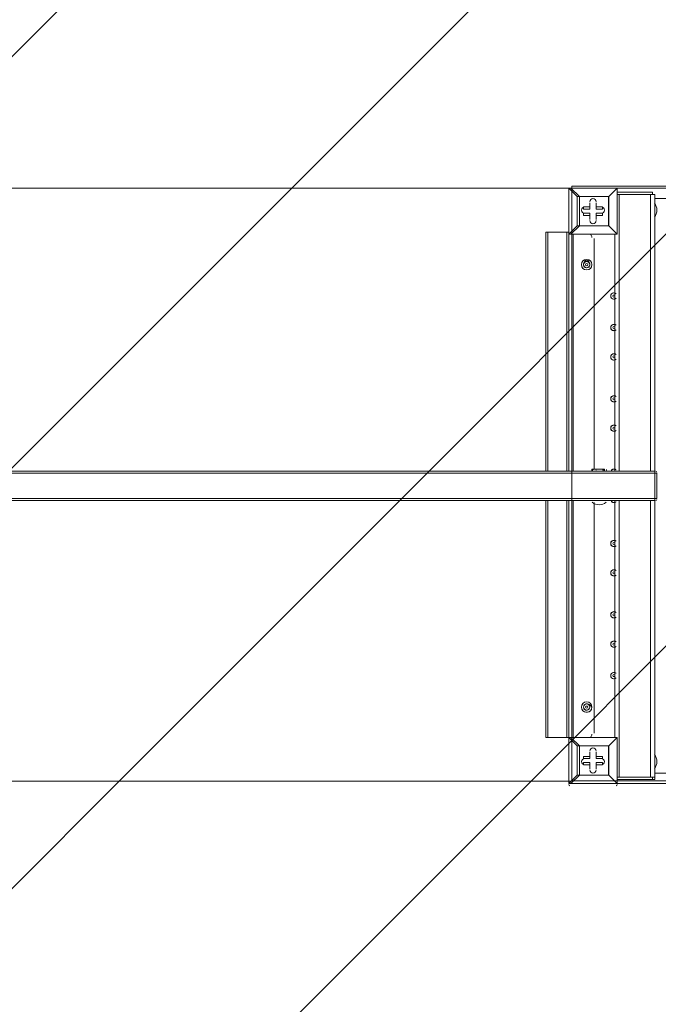
# Model space of a CAD drawing. Units: millimetres. Extents: x 8867 to 21208, y -12680 to -7195.
# Drawn here: x 17029 to 18104, y -10832 to -9176 of the extents above; entities that cross this region are included whole.
import ezdxf

# ---------------------------------------------------------------- set-up
doc = ezdxf.new("R2010")
doc.units = ezdxf.units.MM
doc.header["$MEASUREMENT"] = 0
doc.linetypes.add('AI-Linetype-0', pattern=[211.666667, 105.833333, -105.833333])
doc.layers.add('Work Layer', color=7, linetype='Continuous', lineweight=0)

# ---------------------------------------------------------------- blocks, each defined once
blk = doc.blocks.new('Block_0')
at = {"layer": 'Work Layer', "color": 253, "lineweight": 9}
for points, knots in [([(18031.4, -8168.4), (18031.4, -8168.4), (17377.3, -8168.4), (17377.3, -8168.4), (17377.3, -8168.4), (13797.3, -11748.3), (13797.3, -11748.3), (13797.3, -11748.3), (14504.5, -11748.3), (14504.5, -11748.3), (14504.5, -11748.3), (18083.1, -8169.7), (18083.1, -8169.7), (18065.9, -8169.2), (18048.8, -8168.4), (18031.4, -8168.4)], [0, 0, 0, 0, 1, 1, 1, 2, 2, 2, 3, 3, 3, 4, 4, 4, 5, 5, 5, 5]), ([(18657.7, -8288), (18657.7, -8288), (15197.3, -11748.3), (15197.3, -11748.3), (15197.3, -11748.3), (15904.5, -11748.3), (15904.5, -11748.3), (15904.5, -11748.3), (19103.5, -8549.3), (19103.5, -8549.3), (18970.2, -8440.8), (18820.1, -8352.4), (18657.7, -8288)], [0, 0, 0, 0, 1, 1, 1, 2, 2, 2, 3, 3, 3, 4, 4, 4, 4]), ([(19435.6, -8910.1), (19435.6, -8910.1), (16597.3, -11748.3), (16597.3, -11748.3), (16597.3, -11748.3), (17304.5, -11748.3), (17304.5, -11748.3), (17304.5, -11748.3), (19662.7, -9390.1), (19662.7, -9390.1), (19612.1, -9217.1), (19535, -9055.5), (19435.6, -8910.1)], [0, 0, 0, 0, 1, 1, 1, 2, 2, 2, 3, 3, 3, 4, 4, 4, 4]), ([(19731.4, -10048.3), (19731.4, -10048.3), (19731.4, -10014.3), (19731.4, -10014.3), (19731.4, -10014.3), (17997.3, -11748.3), (17997.3, -11748.3), (17997.3, -11748.3), (18031.4, -11748.3), (18031.4, -11748.3), (18403.1, -11748.3), (18746.7, -11628.7), (19026.5, -11426.3), (19026.5, -11426.3), (19409.4, -11043.4), (19409.4, -11043.4), (19611.8, -10763.6), (19731.4, -10420), (19731.4, -10048.3)], [0, 0, 0, 0, 1, 1, 1, 2, 2, 2, 3, 3, 3, 4, 4, 4, 5, 5, 5, 6, 6, 6, 6])]:
    blk.add_open_spline(points, degree=3, knots=knots, dxfattribs=at)
blk = doc.blocks.new('Block_1')
at = {"layer": 'Work Layer', "color": 7, "lineweight": 9}
for p, q in [((17953.1, -9459.1), (17953.1, -9459.1)), ((17953.1, -9459.1), (17953.1, -9536.7)), ((17953.1, -9459.1), (17967.2, -9473.2)), ((17956.7, -9459.1), (17956.7, -9459.1)), ((18034.3, -9459.1), (17956.7, -9459.1)), ((18020.2, -9473.2), (17970.8, -9473.2)), ((18020.2, -9473.2), (18020.2, -9473.2)), ((18034.3, -9459.1), (18877.4, -9459.1)), ((18034.3, -9459.1), (18034.3, -9459.1)), ((18034.3, -9459.1), (18034.3, -9459.1)), ((18034.3, -9459.1), (18034.3, -9536.7)), ((18034.3, -9536.7), (18034.3, -9459.1)), ((18094.2, -9466.2), (18034.3, -9466.2)), ((18034.3, -9466.2), (18034.3, -9466.2)), ((18034.3, -9469.7), (18034.3, -9469.7)), ((18034.3, -9469.7), (18034.3, -9469.7)), ((18034.3, -9469.7), (18034.3, -9469.7)), ((18037.8, -9469.7), (18090.7, -9469.7)), ((18037.8, -9469.7), (18037.8, -9935.4)), ((18090.7, -9469.7), (18090.7, -9935.4)), ((18094.2, -9469.7), (18094.2, -9466.2)), ((18094.2, -9466.2), (18094.2, -9466.2)), ((18094.2, -9469.7), (18094.2, -9469.7)), ((18097.8, -9469.7), (18097.8, -9935.4)), ((17977.8, -9494.4), (17977.8, -9490.9)), ((17988.4, -9490.9), (17977.8, -9490.9)), ((17988.4, -9483.8), (17988.4, -9483.8)), ((17988.4, -9494.4), (17988.4, -9483.8)), ((17988.4, -9494.4), (17988.4, -9490.9)), ((17999, -9483.8), (17999, -9483.8)), ((17999, -9494.4), (17999, -9483.8)), ((17999, -9494.4), (17999, -9490.9)), ((18877.4, -9476.8), (18097.8, -9476.8)), ((18097.8, -9508.5), (18097.8, -9487.4)), ((18097.8, -9487.4), (18097.8, -9487.4)), ((17988.4, -9494.4), (17977.8, -9494.4)), ((17988.4, -9494.4), (17977.8, -9494.4)), ((17977.8, -9501.5), (17977.8, -9501.5)), ((17988.4, -9501.5), (17977.8, -9501.5)), ((17988.4, -9494.4), (17988.4, -9494.4)), ((17988.4, -9505), (17988.4, -9501.5)), ((17988.4, -9501.5), (17988.4, -9512)), ((17988.4, -9501.5), (17988.4, -9501.5)), ((17999, -9494.4), (17999, -9494.4)), ((17999, -9494.4), (18009.6, -9494.4)), ((17999, -9501.5), (17999, -9505)), ((17999, -9501.5), (18009.6, -9501.5)), ((17999, -9501.5), (18009.6, -9501.5)), ((17999, -9501.5), (17999, -9501.5)), ((17999, -9501.5), (17999, -9512)), ((17999, -9505), (18009.6, -9505)), ((18009.6, -9494.4), (18009.6, -9494.4)), ((18009.6, -9505), (18009.6, -9501.5)), ((17956.7, -9536.7), (17970.8, -9522.6)), ((17967.2, -9522.6), (17970.8, -9522.6)), ((17988.4, -9512), (17988.4, -9512)), ((17999, -9512), (17999, -9512)), ((18020.2, -9522.6), (18020.2, -9522.6)), ((18097.8, -9508.5), (18097.8, -9508.5)), ((17914.3, -9533.2), (17917.8, -9533.2)), ((17914.3, -9935.4), (17914.3, -9533.2)), ((17917.8, -9533.2), (17949.6, -9533.2)), ((17917.8, -9935.4), (17917.8, -9533.2)), ((17949.6, -9533.2), (17953.1, -9533.2)), ((17949.6, -9935.4), (17949.6, -9533.2)), ((17953.1, -9536.7), (17953.1, -9536.7)), ((17953.1, -9536.7), (17956.7, -9536.7)), ((17953.1, -9935.4), (17953.1, -9536.7)), ((17953.1, -9536.7), (17953.1, -9536.7)), ((17956.7, -9536.7), (17956.7, -9536.7)), ((18034.3, -9536.7), (17956.7, -9536.7)), ((17956.7, -9536.7), (18034.3, -9536.7)), ((17960.2, -9536.7), (17960.2, -9935.4)), ((18030.7, -9536.7), (18030.7, -9935.4)), ((18034.3, -9536.7), (18034.3, -9536.7)), ((18034.3, -9536.7), (18034.3, -9536.7)), ((17995.5, -9931.9), (17995.5, -9543.8)), ((17981.3, -9589.7), (17981.3, -9589.7)), ((17981.3, -9589.7), (17981.3, -9589.7)), ((17984.9, -9582.6), (17984.9, -9582.6)), ((17988.4, -9589.7), (17988.4, -9589.7)), ((18097.8, -9935.4), (11965.1, -9935.4)), ((18097.8, -9938.9), (11965.1, -9938.9)), ((17991.9, -9931.9), (17991.9, -9935.4)), ((17991.9, -9935.4), (18013.1, -9935.4)), ((17995.5, -9935.4), (18013.1, -9935.4)), ((17995.5, -9935.4), (17995.5, -9935.4)), ((17999, -9931.9), (17999, -9931.9)), ((18002.5, -9931.9), (18002.5, -9931.9)), ((18002.5, -9931.9), (18002.5, -9931.9)), ((18002.5, -9931.9), (18002.5, -9931.9)), ((18009.6, -9931.9), (18009.6, -9931.9)), ((18013.1, -9931.9), (18013.1, -9935.4)), ((18097.8, -9938.9), (18097.8, -9981.2)), ((18097.8, -9938.9), (18097.8, -9938.9)), ((18101.3, -9981.2), (18101.3, -9938.9)), ((18101.3, -9938.9), (18101.3, -9938.9)), ((18097.8, -9981.2), (11965.1, -9981.2)), ((18097.8, -9984.8), (11965.1, -9984.8)), ((17914.3, -10383.4), (17914.3, -9984.8)), ((17917.8, -10383.4), (17917.8, -9984.8)), ((17949.6, -10383.4), (17949.6, -9984.8)), ((17960.2, -9984.8), (17960.2, -10383.4)), ((17991.9, -9984.8), (18016.6, -9984.8)), ((17991.9, -9984.8), (17991.9, -9984.8)), ((17995.5, -10376.4), (17995.5, -9988.3)), ((18016.6, -9984.8), (18016.6, -9984.8)), ((18030.7, -9984.8), (18030.7, -10383.4)), ((18037.8, -9984.8), (18037.8, -10450.4)), ((18090.7, -9984.8), (18090.7, -10450.4)), ((18097.8, -9981.2), (18101.3, -9981.2)), ((18097.8, -9981.2), (18097.8, -9981.2)), ((18097.8, -9984.8), (18097.8, -10450.4)), ((18101.3, -9981.2), (18101.3, -9981.2)), ((17981.3, -10330.5), (17981.3, -10330.5)), ((17981.3, -10330.5), (17981.3, -10330.5)), ((17988.4, -10334), (17988.4, -10334)), ((17981.3, -10337.5), (17981.3, -10337.5)), ((17914.3, -10383.4), (17917.8, -10383.4)), ((17917.8, -10383.4), (17949.6, -10383.4)), ((17953.1, -10383.4), (17953.1, -10383.4)), ((17953.1, -10383.4), (17953.1, -10461)), ((17953.1, -10383.4), (17967.2, -10397.5)), ((17953.1, -10383.4), (17953.1, -10383.4)), ((17956.7, -10383.4), (17956.7, -10383.4)), ((18034.3, -10383.4), (17956.7, -10383.4)), ((18034.3, -10383.4), (18034.3, -10383.4)), ((18034.3, -10383.4), (18034.3, -10383.4)), ((18034.3, -10383.4), (18034.3, -10461)), ((18034.3, -10461), (18034.3, -10383.4)), ((18020.2, -10397.5), (17970.8, -10397.5)), ((18020.2, -10397.5), (18020.2, -10397.5)), ((17977.8, -10418.7), (17977.8, -10415.2)), ((17988.4, -10415.2), (17977.8, -10415.2)), ((17988.4, -10418.7), (17977.8, -10418.7)), ((17988.4, -10418.7), (17977.8, -10418.7)), ((17988.4, -10408.1), (17988.4, -10408.1)), ((17988.4, -10418.7), (17988.4, -10408.1)), ((17988.4, -10415.2), (17988.4, -10418.7)), ((17988.4, -10418.7), (17988.4, -10418.7)), ((17999, -10408.1), (17999, -10408.1)), ((17999, -10418.7), (17999, -10408.1)), ((17999, -10418.7), (17999, -10415.2)), ((17999, -10418.7), (17999, -10418.7)), ((17999, -10418.7), (18009.6, -10418.7)), ((18009.6, -10418.7), (18009.6, -10418.7)), ((18097.8, -10432.8), (18097.8, -10411.6)), ((18097.8, -10411.6), (18097.8, -10411.6)), ((17977.8, -10429.3), (17977.8, -10425.7)), ((17988.4, -10425.7), (17977.8, -10425.7)), ((17988.4, -10425.7), (17988.4, -10436.3)), ((17988.4, -10429.3), (17988.4, -10425.7)), ((17988.4, -10429.3), (17988.4, -10429.3)), ((17999, -10425.7), (17999, -10429.3)), ((17999, -10425.7), (17999, -10436.3)), ((17999, -10429.3), (17999, -10429.3)), ((18009.6, -10429.3), (18009.6, -10429.3)), ((18097.8, -10432.8), (18097.8, -10432.8)), ((17956.7, -10461), (17970.8, -10446.9)), ((17967.2, -10446.9), (17970.8, -10446.9)), ((17988.4, -10436.3), (17988.4, -10436.3)), ((17999, -10436.3), (17999, -10436.3)), ((18020.2, -10446.9), (18020.2, -10446.9)), ((18034.3, -10454), (18034.3, -10450.4)), ((18094.2, -10450.4), (18034.3, -10450.4)), ((18090.7, -10450.4), (18037.8, -10450.4)), ((18094.2, -10450.4), (18094.2, -10454)), ((18097.8, -10443.4), (18877.4, -10443.4)), ((17953.1, -10461), (17953.1, -10461)), ((17953.1, -10461), (17956.7, -10461)), ((17956.7, -10461), (17956.7, -10461)), ((18034.3, -10461), (17956.7, -10461)), ((17956.7, -10461), (18034.3, -10461)), ((18034.3, -10454), (18034.3, -10454)), ((18034.3, -10454), (18034.3, -10454)), ((18034.3, -10454), (18094.2, -10454)), ((18034.3, -10454), (18094.2, -10454)), ((18877.4, -10461), (18034.3, -10461)), ((18034.3, -10461), (18034.3, -10461)), ((18034.3, -10461), (18034.3, -10461)), ((18094.2, -10454), (18094.2, -10454))]:
    blk.add_line(p, q, dxfattribs=at)
for points in [[(17956.7, -9459.1), (17956.7, -9459.1), (17953.1, -9459.1)], [(17967.2, -9522.6), (17953.1, -9536.7), (17953.1, -9459.1)], [(17970.8, -9473.2), (17956.7, -9459.1), (18034.3, -9459.1)], [(17967.2, -9473.2), (17970.8, -9473.2), (17967.2, -9473.2)], [(18020.2, -9522.6), (17970.8, -9522.6), (17967.2, -9522.6), (17967.2, -9473.2)], [(17970.8, -9473.2), (18020.1, -9473.2), (18020.1, -9522.6), (17970.8, -9522.6), (17970.8, -9473.2)], [(18020.2, -9522.6), (18020.2, -9473.2), (18034.3, -9459.1), (18020.2, -9473.2)], [(18094.2, -9469.7), (18034.3, -9469.7), (18034.3, -9466.2)], [(18034.3, -9469.7), (18094.2, -9469.7), (18097.8, -9469.7)], [(18094.2, -9469.7), (18094.2, -9469.7), (18097.8, -9469.7)], [(17988.4, -9490.9), (17988.4, -9483.8), (17988.4, -9494.4)], [(17999, -9490.9), (17999, -9483.8), (17999, -9494.4)], [(17999, -9490.9), (18009.6, -9490.9), (18009.6, -9494.4), (17999, -9494.4)], [(17988.4, -9505), (17977.8, -9505), (17977.8, -9501.5), (17988.4, -9501.5)], [(17988.4, -9505), (17988.4, -9512), (17988.4, -9501.5)], [(17999, -9505), (17999, -9512), (17999, -9501.5)], [(18034.3, -9536.7), (18020.2, -9522.6), (18034.3, -9536.7)], [(18013.1, -9931.9), (17991.9, -9931.9), (18013.1, -9931.9)], [(17999, -9931.9), (17999, -9931.9), (18002.5, -9931.9), (18009.6, -9931.9)], [(18097.8, -9935.4), (18097.8, -9935.4), (18097.8, -9938.9)], [(18097.8, -9935.4), (18097.8, -9935.4), (18097.8, -9938.9)], [(18097.8, -9981.2), (18097.8, -9938.9), (18101.3, -9938.9)], [(18097.8, -9984.8), (18097.8, -9984.8), (18097.8, -9981.2), (18097.8, -9938.9)], [(17949.6, -10383.4), (17953.1, -10383.4), (17953.1, -9984.8)], [(18097.8, -9981.2), (18097.8, -9981.2), (18097.8, -9984.8)], [(17956.7, -10383.4), (17956.7, -10383.4), (17953.1, -10383.4)], [(17967.2, -10446.9), (17953.1, -10461), (17953.1, -10383.4)], [(17970.8, -10397.5), (17956.7, -10383.4), (18034.3, -10383.4)], [(18020.2, -10446.9), (18020.2, -10397.5), (18034.3, -10383.4), (18020.2, -10397.5)], [(17967.2, -10397.5), (17970.8, -10397.5), (17967.2, -10397.5)], [(18020.2, -10446.9), (17970.8, -10446.9), (17967.2, -10446.9), (17967.2, -10397.5)], [(17970.8, -10397.5), (18020.1, -10397.5), (18020.1, -10446.9), (17970.8, -10446.9), (17970.8, -10397.5)], [(17988.4, -10415.2), (17988.4, -10408.1), (17988.4, -10418.7)], [(17999, -10415.2), (17999, -10408.1), (17999, -10418.7)], [(17999, -10415.2), (18009.6, -10415.2), (18009.6, -10418.7), (17999, -10418.7)], [(17988.4, -10429.3), (17977.8, -10429.3), (17988.4, -10429.3)], [(17988.4, -10436.3), (17988.4, -10429.3), (17988.4, -10436.3)], [(18009.6, -10429.3), (18009.6, -10425.7), (17999, -10425.7)], [(17999, -10429.3), (17999, -10436.3), (17999, -10429.3)], [(18009.6, -10429.3), (17999, -10429.3), (18009.6, -10429.3)], [(18034.3, -10461), (18020.2, -10446.9), (18034.3, -10461)], [(18097.8, -10454), (18097.8, -10450.4), (18094.2, -10450.4)], [(18097.8, -10454), (18097.8, -10454), (18094.2, -10454)]]:
    blk.add_lwpolyline(points, dxfattribs=at)
for points in [[(17954.9, -9459.1), (17953.9, -9459.1), (17953.1, -9459.9), (17953.1, -9460.9)], [(18034.3, -9460.9), (18034.3, -9459.9), (18033.5, -9459.1), (18032.5, -9459.1)], [(18036, -9466.2), (18035.9, -9466.2), (18035.8, -9466.2), (18035.7, -9466.2)], [(18094.2, -9467.9), (18094.2, -9466.9), (18093.4, -9466.2), (18092.5, -9466.2)], [(18097.2, -9508), (18102.6, -9501), (18102.6, -9491.3), (18097.2, -9484.3)], [(17953.1, -9535), (17953.1, -9536), (17953.9, -9536.7), (17954.9, -9536.7)], [(17991.9, -9542), (17991.9, -9540.2), (17990.9, -9538.5), (17989.4, -9537.5)], [(18032.5, -9536.7), (18033.5, -9536.7), (18034.3, -9536), (18034.3, -9535)], [(17982.6, -9580), (17979.2, -9581.8), (17977.3, -9585.6), (17977.9, -9589.4)], [(17978.6, -9590.7), (17978.8, -9591), (17979, -9591.2), (17979.2, -9591.5)], [(17983.5, -9582.6), (17983.2, -9582.6), (17983, -9582.6), (17982.7, -9582.6)], [(17988.3, -9589.4), (17988.9, -9585.6), (17987, -9581.8), (17983.6, -9580)], [(17987, -9591.5), (17987.2, -9591.3), (17987.4, -9591), (17987.6, -9590.7)], [(17978.6, -9591.9), (17981.4, -9593.6), (17984.9, -9593.6), (17987.7, -9591.9)], [(17992.2, -9932.7), (17992, -9932.9), (17991.9, -9933.3), (17991.9, -9933.6)], [(17991.9, -9933.6), (17991.9, -9934.6), (17992.7, -9935.4), (17993.7, -9935.4)], [(17997.2, -9931.9), (17995.4, -9931.9), (17993.7, -9932.8), (17992.7, -9934.3)], [(17999, -9933.6), (17999, -9932.6), (17998.2, -9931.9), (17997.2, -9931.8)], [(18012.3, -9934.3), (18011.3, -9932.8), (18009.6, -9931.9), (18007.8, -9931.8)], [(18011.3, -9931.9), (18010.3, -9931.9), (18009.6, -9932.6), (18009.6, -9933.6)], [(18014.9, -9935.4), (18015.8, -9935.4), (18016.6, -9934.6), (18016.6, -9933.6)], [(18016.6, -9933.6), (18016.6, -9933.3), (18016.5, -9932.9), (18016.3, -9932.7)], [(18101.3, -9937.1), (18101.3, -9936.2), (18100.5, -9935.4), (18099.6, -9935.4)], [(17992.4, -9987.8), (17999.4, -9993.2), (18009.2, -9993.2), (18016.1, -9987.8)], [(18099.6, -9984.8), (18100.5, -9984.7), (18101.3, -9984), (18101.3, -9983)], [(17979.1, -10327.7), (17977.4, -10330.5), (17977.4, -10334), (17979.1, -10336.8)], [(17980.3, -10327.8), (17980, -10328), (17979.8, -10328.2), (17979.5, -10328.4)], [(17979.5, -10336.1), (17979.7, -10336.3), (17980, -10336.5), (17980.3, -10336.7)], [(17991, -10331.8), (17989.2, -10328.3), (17985.4, -10326.4), (17981.6, -10327.1)], [(17981.6, -10340.9), (17985.4, -10341.6), (17989.2, -10339.7), (17991, -10336.3)], [(17988.4, -10332.7), (17988.4, -10332.4), (17988.4, -10332.1), (17988.4, -10331.8)], [(17954.9, -10383.4), (17953.9, -10383.4), (17953.1, -10384.2), (17953.1, -10385.2)], [(17989.4, -10382.6), (17991, -10381.7), (17991.9, -10380), (17991.9, -10378.1)], [(18034.3, -10385.2), (18034.3, -10384.2), (18033.5, -10383.4), (18032.5, -10383.4)], [(18097.2, -10435.8), (18102.6, -10428.9), (18102.6, -10419.1), (18097.2, -10412.1)], [(18092.5, -10454), (18093.4, -10454), (18094.2, -10453.2), (18094.2, -10452.3)], [(17953.1, -10462.8), (17953.1, -10463.8), (17953.9, -10464.5), (17954.9, -10464.5)], [(18032.5, -10464.5), (18033.5, -10464.5), (18034.3, -10463.8), (18034.3, -10462.8)], [(18035.7, -10453.9), (18035.8, -10453.9), (18035.9, -10454), (18036, -10454)]]:
    blk.add_open_spline(points, degree=3, dxfattribs=at)
for points, knots in [([(17979.6, -9490.9), (17976.7, -9490.9), (17974.3, -9493.2), (17974.3, -9496.2), (17974.3, -9499.1), (17976.7, -9501.5), (17979.6, -9501.5)], [0, 0, 0, 0, 1, 1, 1, 2, 2, 2, 2]), ([(17979.6, -9490.9), (17976.7, -9490.9), (17974.3, -9493.2), (17974.3, -9496.2), (17974.3, -9499.1), (17976.7, -9501.5), (17979.6, -9501.5)], [0, 0, 0, 0, 1, 1, 1, 2, 2, 2, 2]), ([(17979.6, -9490.9), (17976.7, -9490.9), (17974.3, -9493.2), (17974.3, -9496.2), (17974.3, -9499.1), (17976.7, -9501.5), (17979.6, -9501.5)], [0, 0, 0, 0, 1, 1, 1, 2, 2, 2, 2]), ([(17999, -9482.1), (17999, -9479.1), (17996.6, -9476.8), (17993.7, -9476.8), (17990.8, -9476.8), (17988.4, -9479.1), (17988.4, -9482.1)], [0, 0, 0, 0, 1, 1, 1, 2, 2, 2, 2]), ([(17999, -9482.1), (17999, -9479.1), (17996.6, -9476.8), (17993.7, -9476.8), (17990.8, -9476.8), (17988.4, -9479.1), (17988.4, -9482.1)], [0, 0, 0, 0, 1, 1, 1, 2, 2, 2, 2]), ([(17999, -9482.1), (17999, -9479.1), (17996.6, -9476.8), (17993.7, -9476.8), (17990.8, -9476.8), (17988.4, -9479.1), (17988.4, -9482.1)], [0, 0, 0, 0, 1, 1, 1, 2, 2, 2, 2]), ([(18007.8, -9501.5), (18010.7, -9501.5), (18013.1, -9499.1), (18013.1, -9496.2), (18013.1, -9493.2), (18010.7, -9490.9), (18007.8, -9490.9)], [0, 0, 0, 0, 1, 1, 1, 2, 2, 2, 2]), ([(18007.8, -9501.5), (18010.7, -9501.5), (18013.1, -9499.1), (18013.1, -9496.2), (18013.1, -9493.2), (18010.7, -9490.9), (18007.8, -9490.9)], [0, 0, 0, 0, 1, 1, 1, 2, 2, 2, 2]), ([(18007.8, -9501.5), (18010.7, -9501.5), (18013.1, -9499.1), (18013.1, -9496.2), (18013.1, -9493.2), (18010.7, -9490.9), (18007.8, -9490.9)], [0, 0, 0, 0, 1, 1, 1, 2, 2, 2, 2]), ([(17988.4, -9513.8), (17988.4, -9516.7), (17990.8, -9519.1), (17993.7, -9519.1), (17996.6, -9519.1), (17999, -9516.7), (17999, -9513.8)], [0, 0, 0, 0, 1, 1, 1, 2, 2, 2, 2]), ([(17988.4, -9513.8), (17988.4, -9516.7), (17990.8, -9519.1), (17993.7, -9519.1), (17996.6, -9519.1), (17999, -9516.7), (17999, -9513.8)], [0, 0, 0, 0, 1, 1, 1, 2, 2, 2, 2]), ([(17988.4, -9513.8), (17988.4, -9516.7), (17990.8, -9519.1), (17993.7, -9519.1), (17996.6, -9519.1), (17999, -9516.7), (17999, -9513.8)], [0, 0, 0, 0, 1, 1, 1, 2, 2, 2, 2]), ([(17983.1, -9596.7), (17988, -9596.7), (17991.9, -9592.8), (17991.9, -9587.9), (17991.9, -9583), (17988, -9579.1), (17983.1, -9579.1), (17978.2, -9579.1), (17974.3, -9583), (17974.3, -9587.9), (17974.3, -9592.8), (17978.2, -9596.7), (17983.1, -9596.7)], [0, 0, 0, 0, 1, 1, 1, 2, 2, 2, 3, 3, 3, 4, 4, 4, 4]), ([(17983.1, -9579.1), (17978.2, -9579.1), (17974.3, -9583), (17974.3, -9587.9), (17974.3, -9592.8), (17978.2, -9596.7), (17983.1, -9596.7), (17988, -9596.7), (17991.9, -9592.8), (17991.9, -9587.9), (17991.9, -9583), (17988, -9579.1), (17983.1, -9579.1)], [0, 0, 0, 0, 1, 1, 1, 2, 2, 2, 3, 3, 3, 4, 4, 4, 4]), ([(17982.9, -9582.6), (17981, -9582.7), (17979.2, -9583.8), (17978.4, -9585.5), (17977.5, -9587.2), (17977.7, -9589.3), (17978.7, -9590.9)], [0, 0, 0, 0, 1, 1, 1, 2, 2, 2, 2]), ([(17983.1, -9582.6), (17980.2, -9582.6), (17977.8, -9585), (17977.8, -9587.9), (17977.8, -9590.8), (17980.2, -9593.2), (17983.1, -9593.2), (17986, -9593.2), (17988.4, -9590.8), (17988.4, -9587.9), (17988.4, -9585), (17986, -9582.6), (17983.1, -9582.6)], [0, 0, 0, 0, 1, 1, 1, 2, 2, 2, 3, 3, 3, 4, 4, 4, 4]), ([(17981.3, -9587.9), (17981.3, -9588.9), (17982.1, -9589.7), (17983.1, -9589.7), (17984.1, -9589.7), (17984.9, -9588.9), (17984.9, -9587.9), (17984.9, -9586.9), (17984.1, -9586.1), (17983.1, -9586.1), (17982.1, -9586.1), (17981.3, -9586.9), (17981.3, -9587.9)], [0, 0, 0, 0, 1, 1, 1, 2, 2, 2, 3, 3, 3, 4, 4, 4, 4]), ([(17987.5, -9590.9), (17988.6, -9589.3), (17988.7, -9587.3), (17987.8, -9585.5), (17987, -9583.8), (17985.3, -9582.7), (17983.4, -9582.6)], [0, 0, 0, 0, 1, 1, 1, 2, 2, 2, 2]), ([(17979.1, -9591.3), (17980.1, -9592.5), (17981.6, -9593.2), (17983.1, -9593.2), (17984.7, -9593.2), (17986.1, -9592.5), (17987.1, -9591.3)], [0, 0, 0, 0, 1, 1, 1, 2, 2, 2, 2]), ([(18032.1, -9636.5), (18029.9, -9634.9), (18026.9, -9635.3), (18025.1, -9637.3), (18023.2, -9639.3), (18023.2, -9642.3), (18025, -9644.4), (18026.8, -9646.4), (18029.9, -9646.7), (18032.1, -9645.1)], [0, 0, 0, 0, 1, 1, 1, 2, 2, 2, 3, 3, 3, 3]), ([(18032.6, -9637), (18030.6, -9635), (18027.2, -9635), (18025.2, -9637.1), (18023.2, -9639.1), (18023.2, -9642.5), (18025.2, -9644.5), (18027.2, -9646.6), (18030.6, -9646.6), (18032.6, -9644.6)], [0, 0, 0, 0, 1, 1, 1, 2, 2, 2, 3, 3, 3, 3]), ([(18027.2, -9640.8), (18027.2, -9641.8), (18028, -9642.6), (18029, -9642.6), (18030, -9642.6), (18030.7, -9641.8), (18030.7, -9640.8), (18030.7, -9639.8), (18030, -9639), (18029, -9639), (18028, -9639), (18027.2, -9639.8), (18027.2, -9640.8)], [0, 0, 0, 0, 1, 1, 1, 2, 2, 2, 3, 3, 3, 4, 4, 4, 4]), ([(18032.1, -9689.4), (18029.9, -9687.8), (18026.9, -9688.2), (18025.1, -9690.2), (18023.2, -9692.2), (18023.2, -9695.3), (18025, -9697.3), (18026.8, -9699.3), (18029.9, -9699.6), (18032.1, -9698)], [0, 0, 0, 0, 1, 1, 1, 2, 2, 2, 3, 3, 3, 3]), ([(18032.6, -9689.9), (18030.6, -9687.9), (18027.2, -9687.9), (18025.2, -9690), (18023.2, -9692.1), (18023.2, -9695.4), (18025.2, -9697.4), (18027.2, -9699.5), (18030.6, -9699.6), (18032.6, -9697.5)], [0, 0, 0, 0, 1, 1, 1, 2, 2, 2, 3, 3, 3, 3]), ([(18027.2, -9693.7), (18027.2, -9694.7), (18028, -9695.5), (18029, -9695.5), (18030, -9695.5), (18030.7, -9694.7), (18030.7, -9693.7), (18030.7, -9692.7), (18030, -9692), (18029, -9692), (18028, -9692), (18027.2, -9692.7), (18027.2, -9693.7)], [0, 0, 0, 0, 1, 1, 1, 2, 2, 2, 3, 3, 3, 4, 4, 4, 4]), ([(18032.1, -9738.8), (18029.9, -9737.2), (18026.9, -9737.6), (18025.1, -9739.6), (18023.2, -9741.6), (18023.2, -9744.7), (18025, -9746.7), (18026.8, -9748.7), (18029.9, -9749), (18032.1, -9747.4)], [0, 0, 0, 0, 1, 1, 1, 2, 2, 2, 3, 3, 3, 3]), ([(18032.6, -9739.3), (18030.6, -9737.3), (18027.2, -9737.3), (18025.2, -9739.4), (18023.2, -9741.5), (18023.2, -9744.8), (18025.2, -9746.8), (18027.2, -9748.9), (18030.6, -9748.9), (18032.6, -9746.9)], [0, 0, 0, 0, 1, 1, 1, 2, 2, 2, 3, 3, 3, 3]), ([(18027.2, -9743.1), (18027.2, -9744.1), (18028, -9744.9), (18029, -9744.9), (18030, -9744.9), (18030.7, -9744.1), (18030.7, -9743.1), (18030.7, -9742.1), (18030, -9741.4), (18029, -9741.4), (18028, -9741.4), (18027.2, -9742.1), (18027.2, -9743.1)], [0, 0, 0, 0, 1, 1, 1, 2, 2, 2, 3, 3, 3, 4, 4, 4, 4]), ([(18032.1, -9809.4), (18029.9, -9807.8), (18026.9, -9808.1), (18025.1, -9810.1), (18023.2, -9812.2), (18023.2, -9815.2), (18025, -9817.2), (18026.8, -9819.2), (18029.9, -9819.5), (18032.1, -9817.9)], [0, 0, 0, 0, 1, 1, 1, 2, 2, 2, 3, 3, 3, 3]), ([(18032.6, -9809.9), (18030.6, -9807.9), (18027.2, -9807.9), (18025.2, -9809.9), (18023.2, -9812), (18023.2, -9815.3), (18025.2, -9817.4), (18027.2, -9819.4), (18030.6, -9819.5), (18032.6, -9817.5)], [0, 0, 0, 0, 1, 1, 1, 2, 2, 2, 3, 3, 3, 3]), ([(18027.2, -9813.7), (18027.2, -9814.7), (18028, -9815.4), (18029, -9815.4), (18030, -9815.4), (18030.7, -9814.7), (18030.7, -9813.7), (18030.7, -9812.7), (18030, -9811.9), (18029, -9811.9), (18028, -9811.9), (18027.2, -9812.7), (18027.2, -9813.7)], [0, 0, 0, 0, 1, 1, 1, 2, 2, 2, 3, 3, 3, 4, 4, 4, 4]), ([(18032.1, -9858.8), (18029.9, -9857.2), (18026.9, -9857.5), (18025.1, -9859.5), (18023.2, -9861.5), (18023.2, -9864.6), (18025, -9866.6), (18026.8, -9868.6), (18029.9, -9868.9), (18032.1, -9867.3)], [0, 0, 0, 0, 1, 1, 1, 2, 2, 2, 3, 3, 3, 3]), ([(18032.6, -9859.2), (18030.6, -9857.2), (18027.2, -9857.3), (18025.2, -9859.3), (18023.2, -9861.4), (18023.2, -9864.7), (18025.2, -9866.8), (18027.2, -9868.8), (18030.6, -9868.9), (18032.6, -9866.9)], [0, 0, 0, 0, 1, 1, 1, 2, 2, 2, 3, 3, 3, 3]), ([(18027.2, -9863.1), (18027.2, -9864), (18028, -9864.8), (18029, -9864.8), (18030, -9864.8), (18030.7, -9864), (18030.7, -9863.1), (18030.7, -9862.1), (18030, -9861.3), (18029, -9861.3), (18028, -9861.3), (18027.2, -9862.1), (18027.2, -9863.1)], [0, 0, 0, 0, 1, 1, 1, 2, 2, 2, 3, 3, 3, 4, 4, 4, 4]), ([(18032.1, -9932.9), (18030.6, -9931.8), (18028.7, -9931.5), (18027, -9932.2), (18025.3, -9932.9), (18024.1, -9934.4), (18023.8, -9936.1)], [0, 0, 0, 0, 1, 1, 1, 2, 2, 2, 2]), ([(18032.6, -9933.3), (18031.3, -9932), (18029.3, -9931.5), (18027.4, -9932.1), (18025.6, -9932.6), (18024.2, -9934.1), (18023.8, -9936)], [0, 0, 0, 0, 1, 1, 1, 2, 2, 2, 2]), ([(18023.8, -9984), (18024.1, -9985.7), (18025.3, -9987.2), (18027, -9987.9), (18028.7, -9988.6), (18030.6, -9988.4), (18032.1, -9987.3)], [0, 0, 0, 0, 1, 1, 1, 2, 2, 2, 2]), ([(18023.8, -9984.2), (18024.2, -9986), (18025.6, -9987.5), (18027.5, -9988.1), (18029.3, -9988.6), (18031.3, -9988.1), (18032.6, -9986.8)], [0, 0, 0, 0, 1, 1, 1, 2, 2, 2, 2]), ([(18032.1, -10052.8), (18029.9, -10051.2), (18026.9, -10051.5), (18025.1, -10053.5), (18023.2, -10055.6), (18023.2, -10058.6), (18025, -10060.6), (18026.8, -10062.6), (18029.9, -10063), (18032.1, -10061.4)], [0, 0, 0, 0, 1, 1, 1, 2, 2, 2, 3, 3, 3, 3]), ([(18032.6, -10053.3), (18030.6, -10051.3), (18027.2, -10051.3), (18025.2, -10053.4), (18023.2, -10055.4), (18023.2, -10058.7), (18025.2, -10060.8), (18027.2, -10062.9), (18030.6, -10062.9), (18032.6, -10060.9)], [0, 0, 0, 0, 1, 1, 1, 2, 2, 2, 3, 3, 3, 3]), ([(18027.2, -10057.1), (18027.2, -10058.1), (18028, -10058.9), (18029, -10058.9), (18030, -10058.9), (18030.7, -10058.1), (18030.7, -10057.1), (18030.7, -10056.1), (18030, -10055.3), (18029, -10055.3), (18028, -10055.3), (18027.2, -10056.1), (18027.2, -10057.1)], [0, 0, 0, 0, 1, 1, 1, 2, 2, 2, 3, 3, 3, 4, 4, 4, 4]), ([(18032.1, -10102.2), (18029.9, -10100.6), (18026.9, -10100.9), (18025.1, -10102.9), (18023.2, -10105), (18023.2, -10108), (18025, -10110), (18026.8, -10112), (18029.9, -10112.3), (18032.1, -10110.8)], [0, 0, 0, 0, 1, 1, 1, 2, 2, 2, 3, 3, 3, 3]), ([(18032.6, -10102.7), (18030.6, -10100.7), (18027.2, -10100.7), (18025.2, -10102.8), (18023.2, -10104.8), (18023.2, -10108.1), (18025.2, -10110.2), (18027.2, -10112.2), (18030.6, -10112.3), (18032.6, -10110.3)], [0, 0, 0, 0, 1, 1, 1, 2, 2, 2, 3, 3, 3, 3]), ([(18027.2, -10106.5), (18027.2, -10107.5), (18028, -10108.2), (18029, -10108.2), (18030, -10108.2), (18030.7, -10107.5), (18030.7, -10106.5), (18030.7, -10105.5), (18030, -10104.7), (18029, -10104.7), (18028, -10104.7), (18027.2, -10105.5), (18027.2, -10106.5)], [0, 0, 0, 0, 1, 1, 1, 2, 2, 2, 3, 3, 3, 4, 4, 4, 4]), ([(18032.1, -10172.8), (18029.9, -10171.2), (18026.9, -10171.5), (18025.1, -10173.5), (18023.2, -10175.5), (18023.2, -10178.6), (18025, -10180.6), (18026.8, -10182.6), (18029.9, -10182.9), (18032.1, -10181.3)], [0, 0, 0, 0, 1, 1, 1, 2, 2, 2, 3, 3, 3, 3]), ([(18032.6, -10173.2), (18030.6, -10171.2), (18027.2, -10171.3), (18025.2, -10173.3), (18023.2, -10175.4), (18023.2, -10178.7), (18025.2, -10180.7), (18027.2, -10182.8), (18030.6, -10182.9), (18032.6, -10180.9)], [0, 0, 0, 0, 1, 1, 1, 2, 2, 2, 3, 3, 3, 3]), ([(18027.2, -10177), (18027.2, -10178), (18028, -10178.8), (18029, -10178.8), (18030, -10178.8), (18030.7, -10178), (18030.7, -10177), (18030.7, -10176), (18030, -10175.3), (18029, -10175.3), (18028, -10175.3), (18027.2, -10176), (18027.2, -10177)], [0, 0, 0, 0, 1, 1, 1, 2, 2, 2, 3, 3, 3, 4, 4, 4, 4]), ([(18032.1, -10222.1), (18029.9, -10220.5), (18026.9, -10220.9), (18025.1, -10222.9), (18023.2, -10224.9), (18023.2, -10228), (18025, -10230), (18026.8, -10232), (18029.9, -10232.3), (18032.1, -10230.7)], [0, 0, 0, 0, 1, 1, 1, 2, 2, 2, 3, 3, 3, 3]), ([(18032.6, -10222.6), (18030.6, -10220.6), (18027.2, -10220.6), (18025.2, -10222.7), (18023.2, -10224.8), (18023.2, -10228.1), (18025.2, -10230.1), (18027.2, -10232.2), (18030.6, -10232.3), (18032.6, -10230.2)], [0, 0, 0, 0, 1, 1, 1, 2, 2, 2, 3, 3, 3, 3]), ([(18027.2, -10226.4), (18027.2, -10227.4), (18028, -10228.2), (18029, -10228.2), (18030, -10228.2), (18030.7, -10227.4), (18030.7, -10226.4), (18030.7, -10225.4), (18030, -10224.7), (18029, -10224.7), (18028, -10224.7), (18027.2, -10225.4), (18027.2, -10226.4)], [0, 0, 0, 0, 1, 1, 1, 2, 2, 2, 3, 3, 3, 4, 4, 4, 4]), ([(18032.1, -10275.1), (18029.9, -10273.5), (18026.9, -10273.8), (18025.1, -10275.8), (18023.2, -10277.8), (18023.2, -10280.9), (18025, -10282.9), (18026.8, -10284.9), (18029.9, -10285.2), (18032.1, -10283.6)], [0, 0, 0, 0, 1, 1, 1, 2, 2, 2, 3, 3, 3, 3]), ([(18032.6, -10275.5), (18030.6, -10273.5), (18027.2, -10273.6), (18025.2, -10275.6), (18023.2, -10277.7), (18023.2, -10281), (18025.2, -10283.1), (18027.2, -10285.1), (18030.6, -10285.2), (18032.6, -10283.2)], [0, 0, 0, 0, 1, 1, 1, 2, 2, 2, 3, 3, 3, 3]), ([(18027.2, -10279.3), (18027.2, -10280.3), (18028, -10281.1), (18029, -10281.1), (18030, -10281.1), (18030.7, -10280.3), (18030.7, -10279.3), (18030.7, -10278.3), (18030, -10277.6), (18029, -10277.6), (18028, -10277.6), (18027.2, -10278.3), (18027.2, -10279.3)], [0, 0, 0, 0, 1, 1, 1, 2, 2, 2, 3, 3, 3, 4, 4, 4, 4]), ([(17974.3, -10332.3), (17974.3, -10337.1), (17978.2, -10341.1), (17983.1, -10341.1), (17988, -10341.1), (17991.9, -10337.1), (17991.9, -10332.3), (17991.9, -10327.4), (17988, -10323.4), (17983.1, -10323.4), (17978.2, -10323.4), (17974.3, -10327.4), (17974.3, -10332.3)], [0, 0, 0, 0, 1, 1, 1, 2, 2, 2, 3, 3, 3, 4, 4, 4, 4]), ([(17991.9, -10332.3), (17991.9, -10327.4), (17988, -10323.4), (17983.1, -10323.4), (17978.2, -10323.4), (17974.3, -10327.4), (17974.3, -10332.3), (17974.3, -10337.1), (17978.2, -10341.1), (17983.1, -10341.1), (17988, -10341.1), (17991.9, -10337.1), (17991.9, -10332.3)], [0, 0, 0, 0, 1, 1, 1, 2, 2, 2, 3, 3, 3, 4, 4, 4, 4]), ([(17988.4, -10332.3), (17988.4, -10329.3), (17986, -10327), (17983.1, -10327), (17980.2, -10327), (17977.8, -10329.3), (17977.8, -10332.3), (17977.8, -10335.2), (17980.2, -10337.5), (17983.1, -10337.5), (17986, -10337.5), (17988.4, -10335.2), (17988.4, -10332.3)], [0, 0, 0, 0, 1, 1, 1, 2, 2, 2, 3, 3, 3, 4, 4, 4, 4]), ([(17979.7, -10328.2), (17978.5, -10329.2), (17977.8, -10330.7), (17977.8, -10332.3), (17977.8, -10333.8), (17978.5, -10335.3), (17979.7, -10336.3)], [0, 0, 0, 0, 1, 1, 1, 2, 2, 2, 2]), ([(17988.4, -10332), (17988.3, -10330.1), (17987.2, -10328.4), (17985.5, -10327.5), (17983.8, -10326.7), (17981.7, -10326.8), (17980.1, -10327.9)], [0, 0, 0, 0, 1, 1, 1, 2, 2, 2, 2]), ([(17980.1, -10336.6), (17981.7, -10337.7), (17983.7, -10337.8), (17985.5, -10337), (17987.2, -10336.1), (17988.3, -10334.4), (17988.4, -10332.5)], [0, 0, 0, 0, 1, 1, 1, 2, 2, 2, 2]), ([(17983.1, -10330.5), (17982.1, -10330.5), (17981.3, -10331.3), (17981.3, -10332.3), (17981.3, -10333.2), (17982.1, -10334), (17983.1, -10334), (17984.1, -10334), (17984.9, -10333.2), (17984.9, -10332.3), (17984.9, -10331.3), (17984.1, -10330.5), (17983.1, -10330.5)], [0, 0, 0, 0, 1, 1, 1, 2, 2, 2, 3, 3, 3, 4, 4, 4, 4]), ([(17999, -10406.3), (17999, -10403.4), (17996.6, -10401), (17993.7, -10401), (17990.8, -10401), (17988.4, -10403.4), (17988.4, -10406.3)], [0, 0, 0, 0, 1, 1, 1, 2, 2, 2, 2]), ([(17999, -10406.3), (17999, -10403.4), (17996.6, -10401), (17993.7, -10401), (17990.8, -10401), (17988.4, -10403.4), (17988.4, -10406.3)], [0, 0, 0, 0, 1, 1, 1, 2, 2, 2, 2]), ([(17999, -10406.3), (17999, -10403.4), (17996.6, -10401), (17993.7, -10401), (17990.8, -10401), (17988.4, -10403.4), (17988.4, -10406.3)], [0, 0, 0, 0, 1, 1, 1, 2, 2, 2, 2]), ([(17979.6, -10418.7), (17976.7, -10418.7), (17974.3, -10421), (17974.3, -10424), (17974.3, -10426.9), (17976.7, -10429.3), (17979.6, -10429.3)], [0, 0, 0, 0, 1, 1, 1, 2, 2, 2, 2]), ([(17979.6, -10418.7), (17976.7, -10418.7), (17974.3, -10421), (17974.3, -10424), (17974.3, -10426.9), (17976.7, -10429.3), (17979.6, -10429.3)], [0, 0, 0, 0, 1, 1, 1, 2, 2, 2, 2]), ([(17979.6, -10418.7), (17976.7, -10418.7), (17974.3, -10421), (17974.3, -10424), (17974.3, -10426.9), (17976.7, -10429.3), (17979.6, -10429.3)], [0, 0, 0, 0, 1, 1, 1, 2, 2, 2, 2]), ([(18007.8, -10429.3), (18010.7, -10429.3), (18013.1, -10426.9), (18013.1, -10424), (18013.1, -10421), (18010.7, -10418.7), (18007.8, -10418.7)], [0, 0, 0, 0, 1, 1, 1, 2, 2, 2, 2]), ([(18007.8, -10429.3), (18010.7, -10429.3), (18013.1, -10426.9), (18013.1, -10424), (18013.1, -10421), (18010.7, -10418.7), (18007.8, -10418.7)], [0, 0, 0, 0, 1, 1, 1, 2, 2, 2, 2]), ([(18007.8, -10429.3), (18010.7, -10429.3), (18013.1, -10426.9), (18013.1, -10424), (18013.1, -10421), (18010.7, -10418.7), (18007.8, -10418.7)], [0, 0, 0, 0, 1, 1, 1, 2, 2, 2, 2]), ([(17988.4, -10438.1), (17988.4, -10441), (17990.8, -10443.4), (17993.7, -10443.4), (17996.6, -10443.4), (17999, -10441), (17999, -10438.1)], [0, 0, 0, 0, 1, 1, 1, 2, 2, 2, 2]), ([(17988.4, -10438.1), (17988.4, -10441), (17990.8, -10443.4), (17993.7, -10443.4), (17996.6, -10443.4), (17999, -10441), (17999, -10438.1)], [0, 0, 0, 0, 1, 1, 1, 2, 2, 2, 2]), ([(17988.4, -10438.1), (17988.4, -10441), (17990.8, -10443.4), (17993.7, -10443.4), (17996.6, -10443.4), (17999, -10441), (17999, -10438.1)], [0, 0, 0, 0, 1, 1, 1, 2, 2, 2, 2])]:
    blk.add_open_spline(points, degree=3, knots=knots, dxfattribs=at)

msp = doc.modelspace()

# ---------------------------------------------------------------- linework, layer by layer
at = {"layer": 'Work Layer', "color": 140, "lineweight": 9}
for p, q in [((17956.7, -9459.1), (12092.1, -9459.1)), ((17956.7, -10457), (12092.1, -10457))]:
    msp.add_line(p, q, dxfattribs=at)
at = {"layer": 'Work Layer', "color": 7, "lineweight": 9}
msp.add_lwpolyline([(17958.1, -10456.1), (17958.1, -9456.1), (18958.1, -9456.1), (18958.1, -10456.1)], close=True, dxfattribs=at)
at = {"layer": 'Work Layer', "color": 1, "linetype": 'AI-Linetype-0', "lineweight": 9}
msp.add_open_spline([(17196.2, -11748.4), (17419.5, -11880.4), (17679.9, -11956.1), (17958.1, -11956.1), (17958.1, -11956.1), (18958.1, -11956.1), (18958.1, -11956.1), (19786.5, -11956.1), (20458.1, -11284.6), (20458.1, -10456.1), (20458.1, -10456.1), (20458.1, -9456.1), (20458.1, -9456.1), (20458.1, -8627.7), (19786.5, -7956.1), (18958.1, -7956.1), (18958.1, -7956.1), (17958.1, -7956.1), (17958.1, -7956.1), (17676.8, -7956.1), (17413.6, -8033.6), (17188.7, -8168.3)], degree=3, knots=[0, 0, 0, 0, 1, 1, 1, 2, 2, 2, 3, 3, 3, 4, 4, 4, 5, 5, 5, 6, 6, 6, 7, 7, 7, 7], dxfattribs=at)
at = {"layer": 'Work Layer', "color": 1, "lineweight": 9}
msp.add_open_spline([(10331.4, -9868.4), (10331.4, -8929.5), (11092.5, -8168.4), (12031.4, -8168.4), (12031.4, -8168.4), (18031.4, -8168.4), (18031.4, -8168.4), (18970.3, -8168.4), (19731.4, -8929.5), (19731.4, -9868.4), (19731.4, -9868.4), (19731.4, -10048.3), (19731.4, -10048.3), (19731.4, -10987.2), (18970.3, -11748.3), (18031.4, -11748.3), (18031.4, -11748.3), (12031.4, -11748.3), (12031.4, -11748.3), (11092.5, -11748.3), (10331.4, -10987.2), (10331.4, -10048.3), (10331.4, -10048.3), (10331.4, -9868.4), (10331.4, -9868.4)], degree=3, knots=[0, 0, 0, 0, 1, 1, 1, 2, 2, 2, 3, 3, 3, 4, 4, 4, 5, 5, 5, 6, 6, 6, 7, 7, 7, 8, 8, 8, 8], dxfattribs=at)

# ---------------------------------------------------------------- block references
at = {"layer": 'Work Layer'}
for name in ['Block_0', 'Block_1']:
    msp.add_blockref(name, (0, 0), dxfattribs=at)

doc.saveas('drawing.dxf')
